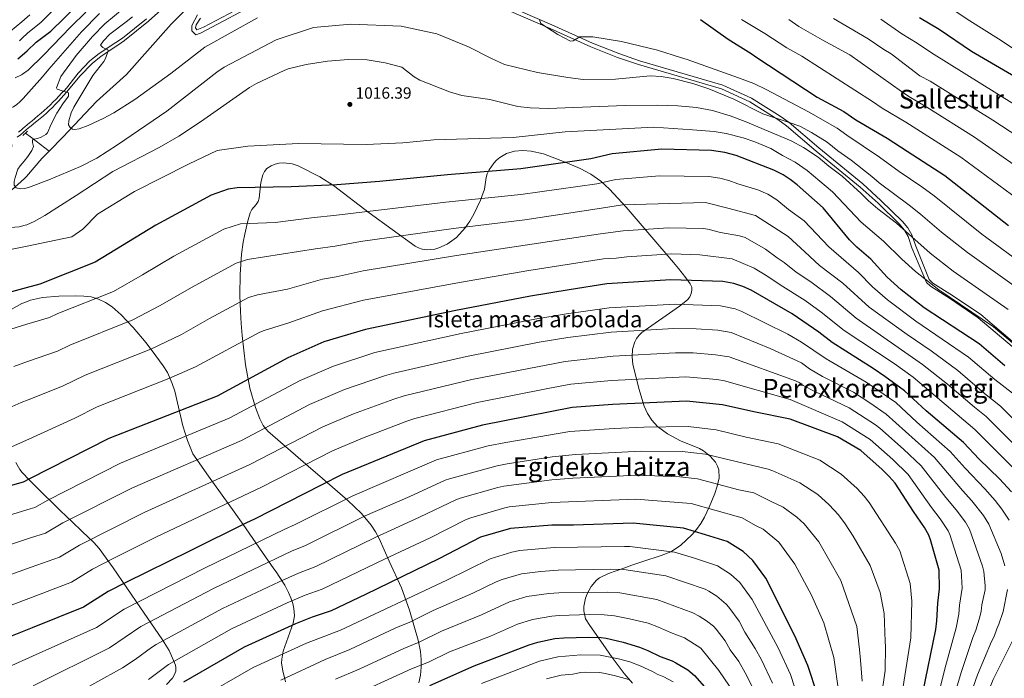
# Model space of a CAD drawing. Extents: x 613801 to 620671, y 761974 to 766717.
# Drawn here: x 617236 to 617842, y 763806 to 764211 of the extents above; entities that cross this region are included whole.
import ezdxf
from ezdxf.enums import TextEntityAlignment as Align

# ---------------------------------------------------------------- set-up
doc = ezdxf.new("R2010")
doc.units = 0
doc.header["$MEASUREMENT"] = 0
doc.linetypes.add('DGN Style 2', pattern=[84.85187, 50.911122, -33.940748])
doc.linetypes.add('DGN Style 3', pattern=[118.792618, 84.85187, -33.940748])
for name, color, linetype in [('Nivel 11', 7, 'Continuous'), ('Nivel 21', 7, 'Continuous'), ('Nivel 35', 7, 'Continuous'), ('Nivel 4', 7, 'Continuous'), ('Nivel 41', 7, 'Continuous'), ('Nivel 45', 7, 'Continuous'), ('Nivel 48', 7, 'Continuous'), ('Nivel 5', 7, 'Continuous'), ('Nivel 59', 7, 'Continuous'), ('Nivel 7', 7, 'Continuous')]:
    doc.layers.add(name, color=color, linetype=linetype)
doc.styles.add('Style-arial', font='arial.shx', dxfattribs={"bigfont": 'arialbig.shx'})
doc.styles.add('Style-arialn', font='arialn.shx', dxfattribs={"bigfont": 'arialnbig.shx'})
doc.styles.add('Style-times', font='times.shx', dxfattribs={"bigfont": 'timesbig.shx'})

# ---------------------------------------------------------------- blocks, each defined once
blk = doc.blocks.new('5PATER')
at = {"layer": 'Nivel 7', "linetype": 'Continuous', "lineweight": 0}
h = blk.add_hatch(color=53, dxfattribs=at)
edge = h.paths.add_edge_path()
edge.add_ellipse((0, 0), major_axis=(-1.1, -1.11), ratio=0.999422, start_angle=0, end_angle=360)

msp = doc.modelspace()

# ---------------------------------------------------------------- linework, layer by layer
at = {"layer": 'Nivel 11', "color": 142, "linetype": 'DGN Style 3', "lineweight": 13, "extrusion": (-0.472042, -0.746318, 0.469239), "elevation": -861181.495, "flags": 128}
msp.add_lwpolyline([(113184.429, 458751.894), (113189.35, 458751.311), (113202.735, 458748.606)], dxfattribs=at)
at = {"layer": 'Nivel 11', "color": 142, "linetype": 'DGN Style 3', "lineweight": 13}
for points in [[(617370.201, 764246.719, 996.863), (617363.844, 764241.587, 997.394), (617356.838, 764235.478, 998.011), (617347.646, 764227.073, 999.249), (617340.433, 764220.188, 999.961), (617328.989, 764208.683, 1000), (617301.476, 764177.604, 1000), (617282.991, 764160.979, 1002.775), (617262.608, 764139.399, 1006.859), (617253.875, 764130.452, 1008.204)], [(617253.875, 764130.452, 1008.204), (617249.471, 764125.939, 1008.883), (617239.949, 764114.895, 1010.412), (617238.638, 764113.695, 1010.496)], [(617238.638, 764113.695, 1010.496), (617230.716, 764106.446, 1011.005)]]:
    msp.add_polyline3d(points, dxfattribs=at)
at = {"layer": 'Nivel 21', "color": 1, "linetype": 'DGN Style 2', "lineweight": 0, "elevation": 1011.108, "flags": 128}
for points in [[(617239.228, 764141.542), (617240.502, 764142.769)], [(617237.77, 764140.136), (617238.178, 764140.529)], [(617238.178, 764140.529), (617239.228, 764141.542)]]:
    msp.add_lwpolyline(points, dxfattribs=at)
at = {"layer": 'Nivel 21', "color": 7, "linetype": 'DGN Style 3', "lineweight": 0}
for points in [[(617385.058, 764223.136, 1001.193), (617347.089, 764203.132, 1003.141), (617344.161, 764202.177, 1003.191), (617341.65, 764204.531, 1002.538), (617341.79, 764207.931, 1002.037), (617345.138, 764214.47, 1000.785)], [(617324.398, 764218.95, 1000.042), (617314.997, 764210.505, 1000.512), (617300.164, 764198.52, 1002.51), (617296.082, 764195.696, 1003.478), (617285.887, 764189.042, 1006.565), (617280.256, 764184.548, 1008.118), (617272.987, 764176.828, 1009.288), (617264.646, 764166.822, 1009.891), (617261.288, 764163.028, 1010.237), (617259.575, 764161.209, 1010.395), (617257.843, 764159.403, 1010.56), (617255.84, 764157.39, 1010.838), (617254.04, 764155.655, 1011.195), (617252.198, 764153.959, 1011.555), (617250.308, 764152.311, 1011.819), (617248.279, 764150.636, 1011.918), (617246.326, 764149.061, 1011.913), (617244.384, 764147.491, 1011.92), (617243.807, 764147.017, 1011.942), (617241.911, 764145.415, 1012.014), (617240.024, 764143.786, 1012.107), (617238.149, 764142.189, 1012.301)], [(617793.849, 764049.739, 1019.906), (617784.894, 764071.099, 1016.84), (617782.575, 764077.944, 1015.452), (617780.284, 764081.886, 1014.995), (617777.338, 764085.521, 1014.75), (617764.133, 764098.434, 1013.792), (617753.137, 764108.431, 1013.043), (617725.961, 764130.557, 1011.373), (617707.78, 764146.083, 1010.332), (617702.396, 764150.023, 1010.059), (617685.082, 764160.923, 1009.205), (617667.739, 764168.814, 1008.372), (617616.533, 764183.8, 1006.169), (617603.695, 764188.183, 1005.713), (617587.366, 764194.771, 1005.226), (617562.172, 764205.922, 1004.972), (617527.598, 764220.983, 1005.331)], [(617238.149, 764142.189, 1012.301), (617238.114, 764142.159, 1012.305), (617236.215, 764140.619, 1012.677), (617234.176, 764139.154, 1013.25)], [(617793.849, 764049.739, 1019.906), (617796.266, 764047.419, 1019.776), (617808.585, 764039.682, 1019.213), (617825.726, 764028.026, 1018.412), (617846.707, 764010.248, 1017.348)]]:
    msp.add_polyline3d(points, dxfattribs=at)
at = {"layer": 'Nivel 21', "color": 7, "linetype": 'Continuous', "lineweight": 0}
for points in [[(617346.951, 764212.378, 1001.35), (617344.44, 764208.323, 1001.98), (617344.022, 764206.362, 1002.414), (617344.859, 764205.185, 1002.661), (617348.86, 764206.891, 1001.113), (617384.038, 764225.424, 1001.154)], [(617528.562, 764223.29, 1005.339), (617563.177, 764208.211, 1005.373), (617588.34, 764197.074, 1007.457), (617604.567, 764190.527, 1007.427), (617617.235, 764186.199, 1007.549), (617668.613, 764171.163, 1007.662), (617686.271, 764163.128, 1007.209), (617703.791, 764152.098, 1007.209), (617709.319, 764148.054, 1010), (617727.559, 764132.478, 1012.155), (617754.767, 764110.326, 1012.224), (617765.847, 764100.254, 1012.508), (617779.187, 764087.208, 1012.974), (617782.345, 764083.311, 1013.196), (617784.863, 764078.98, 1013.321), (617787.237, 764071.968, 1012.698), (617795.614, 764051.501, 1011.963), (617797.835, 764049.376, 1012.982), (617809.959, 764041.763, 1013.887), (617827.247, 764030.007, 1015.133), (617848.292, 764012.174, 1017.17)], [(617313.7, 764212.028, 1000.512), (617298.965, 764200.123, 1002.51), (617294.967, 764197.357, 1003.478), (617284.714, 764190.665, 1006.565), (617278.899, 764186.023, 1008.118), (617271.749, 764178.446, 1009.264), (617270.245, 764176.753, 1009.42), (617265.286, 764170.324, 1009.71), (617263.439, 764168.144, 1009.891), (617261.557, 764166.22, 1010.076), (617259.833, 764164.401, 1010.237), (617258.126, 764162.586, 1010.395), (617256.406, 764160.794, 1010.56), (617254.437, 764158.817, 1010.838), (617252.669, 764157.11, 1011.195), (617250.863, 764155.448, 1011.555), (617249.009, 764153.832, 1011.819), (617247.015, 764152.185, 1011.918), (617245.069, 764150.618, 1011.913), (617243.121, 764149.042, 1011.92), (617242.526, 764148.554, 1011.942), (617240.612, 764146.936, 1012.014), (617238.723, 764145.305, 1012.107), (617238.105, 764144.779, 1012.172)], [(617238.105, 764144.779, 1012.172), (617236.835, 764143.698, 1012.305), (617235, 764142.21, 1012.677)]]:
    msp.add_polyline3d(points, dxfattribs=at)
at = {"layer": 'Nivel 35', "color": 92, "linetype": 'DGN Style 3', "lineweight": 0}
for points in [[(617654.963, 763901.407, 1108.409), (617657.249, 763905.303, 1106.129), (617660.152, 763911.384, 1102.667), (617663.58, 763919.904, 1098.872), (617665.138, 763924.427, 1097.564), (617666.178, 763929.479, 1096.409), (617666.017, 763934.42, 1095.441), (617665.293, 763936.699, 1095.023), (617663.938, 763939.135, 1094.564), (617660.701, 763942.898, 1093.809), (617656.661, 763946.068, 1093.149), (617654.119, 763947.609, 1092.834), (617642.524, 763952.184, 1091.863), (617634.395, 763956.6, 1090.833), (617628.413, 763961.008, 1089.829), (617624.772, 763964.995, 1089.063), (617622.077, 763969.178, 1088.163), (617620.187, 763973.566, 1087.1), (617616.87, 763984.363, 1083.138), (617614.28, 763994.422, 1081.448), (617613.169, 763999.321, 1079.766), (617612.725, 764003.918, 1077.747), (617613.005, 764008.593, 1075.726), (617614.31, 764013.126, 1073.837), (617615.453, 764015.258, 1072.919), (617616.928, 764017.185, 1072.081), (617618.737, 764018.823, 1071.366), (617641.845, 764035.169, 1065.333), (617646.745, 764038.957, 1063.188), (617648.124, 764040.805, 1062.021), (617649.022, 764042.854, 1060.798), (617649.501, 764044.954, 1059.593), (617649.443, 764046.802, 1058.6), (617648.508, 764048.918, 1057.443), (617645.734, 764052.544, 1055.483), (617641.263, 764058.228, 1053.154), (617638.217, 764061.995, 1052.04), (617633.542, 764067.63, 1050.883), (617609.076, 764095.976, 1047.833), (617598.72, 764107.076, 1046.628), (617593.532, 764112.004, 1046.003), (617587.367, 764116.342, 1045.32), (617580.749, 764119.873, 1044.632), (617571.543, 764123.81, 1043.708), (617558.127, 764128.822, 1042.288), (617550.524, 764130.513, 1041.345), (617545.387, 764130.88, 1040.701), (617540.321, 764130.44, 1040.092), (617535.434, 764129.022, 1039.558), (617531.177, 764126.675, 1039.242), (617529.225, 764125.057, 1039.343), (617527.509, 764123.231, 1039.617), (617524.713, 764119.078, 1040.506), (617523.494, 764116.571, 1041.086), (617522.771, 764114.229, 1041.696), (617521.8, 764107.092, 1043.825), (617519.443, 764100.436, 1045.451), (617515.364, 764091.681, 1047.46), (617512.876, 764087.477, 1048.215), (617509.955, 764083.384, 1048.686), (617504.539, 764077.446, 1048.671), (617498.937, 764073.282, 1048.152), (617493.815, 764070.971, 1047.643), (617491.184, 764070.252, 1047.375), (617485.998, 764069.826, 1046.84), (617483.531, 764070.174, 1046.584), (617481.207, 764070.932, 1046.343), (617479.068, 764072.129, 1046.124), (617450.864, 764092.634, 1043.263), (617428.813, 764109.294, 1039.569), (617420.39, 764114.697, 1038.528), (617407.103, 764121.493, 1037.351), (617403.417, 764122.79, 1037.149), (617398.143, 764123.368, 1037.173), (617395.477, 764123.145, 1037.349), (617392.9, 764122.552, 1037.66), (617390.492, 764121.568, 1038.126), (617387.942, 764119.839, 1038.916), (617386.366, 764118.013, 1039.684), (617385.306, 764115.927, 1040.5), (617384.263, 764111.232, 1042.263), (617383.224, 764101.555, 1046.231), (617382.502, 764099.451, 1047.297), (617381.362, 764097.602, 1048.388), (617378.662, 764094.561, 1050.397), (617377.624, 764092.538, 1051.5), (617375.928, 764086.787, 1053.805), (617374.238, 764079.505, 1055.807), (617373.35, 764074.583, 1056.692), (617372.345, 764067.12, 1057.478), (617371.439, 764054.543, 1057.787), (617371.328, 764041.911, 1057.565), (617371.682, 764031.856, 1057.565), (617372.142, 764024.39, 1057.947), (617372.722, 764017.023, 1058.858), (617374.69, 763999.068, 1061.655), (617377.397, 763984.592, 1064.139), (617380.851, 763972.747, 1066.876), (617383.593, 763965.778, 1068.982), (617385.594, 763961.691, 1070.496), (617388.557, 763958.134, 1072.271)], [(617399.428, 763803.89, 1129.222), (617397.65, 763810.725, 1127.951), (617396.937, 763815.495, 1127.037), (617397.028, 763817.889, 1126.579), (617397.978, 763822.776, 1125.637), (617404.03, 763839.994, 1121.991), (617404.861, 763844.654, 1120.823), (617404.548, 763849.068, 1119.587), (617403.766, 763852.059, 1118.244), (617402.604, 763855.658, 1115.366), (617401.284, 763858.897, 1111.648), (617398.912, 763863.44, 1105.42), (617395.944, 763868.1, 1099.669), (617393.563, 763871.547, 1096.802), (617392.236, 763873.434, 1095.816), (617387.095, 763880.79, 1093.1), (617373.301, 763900.755, 1087.146), (617367.793, 763908.61, 1084.384), (617351.997, 763930.474, 1074.785), (617342.39, 763944.204, 1068.115), (617339.04, 763952.364, 1063.351), (617336.131, 763961.445, 1059.477), (617332.945, 763975.7, 1055.049), (617331.159, 763982.848, 1053.358), (617329.676, 763987.482, 1052.431), (617326.668, 763994.239, 1051.346), (617324.045, 763998.446, 1050.916), (617319.599, 764004.62, 1050.538), (617313.531, 764012.571, 1050.698), (617305.514, 764022.079, 1051.191), (617301.76, 764026.155, 1050.945), (617298.212, 764029.763, 1050.049), (617292.602, 764034.661, 1047.646), (617288.598, 764037.374, 1045.761), (617284.326, 764039.48, 1043.985), (617279.737, 764040.835, 1042.609), (617275.306, 764041.342, 1041.886), (617270.335, 764041.497, 1041.32), (617259.772, 764041.281, 1040.865), (617249.844, 764040.361, 1040.252), (617242.488, 764038.78, 1039.802), (617239.938, 764037.852, 1039.658)], [(617239.938, 764037.852, 1039.658), (617237.093, 764036.817, 1039.498), (617230.582, 764033.134, 1039.101)], [(617388.557, 763958.134, 1072.271), (617413.292, 763936.752, 1084.25), (617422.17, 763928.984, 1088.118), (617437.536, 763915.802, 1094.201), (617446.217, 763907.478, 1097.752), (617452.143, 763900.415, 1100.43), (617454.738, 763896.328, 1101.864), (617456.933, 763892.085, 1103.301), (617463.089, 763878.295, 1107.806), (617470.7, 763861.796, 1112.604), (617475.741, 763848.084, 1116.346), (617481.063, 763829.588, 1121.347), (617482.423, 763822.544, 1123.234), (617482.896, 763817.777, 1124.496), (617482.944, 763812.973, 1125.76), (617482.498, 763808.148, 1127.024), (617481.493, 763803.319, 1128.29)], [(617233.421, 763938.998, 1063.781), (617235.839, 763934.621, 1064.544), (617237.309, 763932.699, 1065.027), (617241.819, 763928.115, 1066.77)], [(617241.819, 763928.115, 1066.77), (617245.539, 763924.334, 1068.208), (617260.928, 763909.277, 1075.057), (617267.845, 763902.551, 1077.816), (617274.144, 763896.38, 1079.798), (617281.452, 763889.611, 1080.995), (617284.717, 763885.919, 1081.78), (617293.346, 763874.019, 1084.951), (617310.015, 763849.546, 1091.839), (617321.013, 763833.64, 1096.948), (617323.72, 763829.742, 1097.466), (617327.676, 763823.152, 1097.713), (617329.883, 763818.614, 1097.789), (617331.588, 763814.127, 1098.08), (617331.876, 763812.789, 1098.307), (617331.788, 763810.593, 1098.982), (617331.08, 763808.426, 1099.9), (617329.846, 763806.303, 1100.914), (617326.172, 763802.259, 1102.642)], [(617612.946, 763803.197, 1143.562), (617607.719, 763809.147, 1142.571), (617600.51, 763819.021, 1140.059), (617594.831, 763826.95, 1137.42), (617586.586, 763838.592, 1132.709), (617584.072, 763842.822, 1131.376), (617583.013, 763847.732, 1130.231), (617583.011, 763850.344, 1129.712), (617583.962, 763855.481, 1128.8), (617584.976, 763858.055, 1128.382), (617587.464, 763862.517, 1127.725), (617590.727, 763866.45, 1127.148), (617592.679, 763868.015, 1126.875), (617598.225, 763870.566, 1126.312), (617607.67, 763873.957, 1125.793), (617612.548, 763875.658, 1125.079), (617619.337, 763877.969, 1123.091), (617630.522, 763881.751, 1118.693), (617636.42, 763884.039, 1116.615), (617642.483, 763887.868, 1114.622), (617649.645, 763894.598, 1111.889), (617652.276, 763897.643, 1110.465), (617654.963, 763901.407, 1108.409)]]:
    msp.add_polyline3d(points, dxfattribs=at)
at = {"layer": 'Nivel 4', "color": 30, "linetype": 'Continuous', "lineweight": 30, "flags": 128}
for points, elevation in [([(617237.337, 764189.594), (617240.407, 764192.158), (617245.89, 764197.538), (617254.868, 764204.336), (617271.53, 764220.578), (617288.589, 764239.782), (617292.245, 764244.627), (617293.722, 764247.789), (617294.32, 764250.213), (617294.494, 764256.685), (617293.459, 764262.6), (617292.495, 764265.895), (617283.519, 764282.359), (617277.55, 764291.96), (617274.198, 764299.229), (617274.275, 764301.935), (617275.685, 764302.575), (617282.581, 764303.063), (617297.931, 764301.978), (617298.119, 764301.961)], 1025), ([(617654.811, 764211.438), (617671.875, 764199.489), (617685.968, 764190.563), (617689.523, 764188.167), (617726.585, 764163.766), (617743.042, 764154.884), (617750.37, 764149.834), (617769.576, 764138.476), (617782.022, 764130.471), (617805.146, 764115.607), (617844.43, 764084.81)], 1000), ([(617908.795, 764141.001), (617821.508, 764191.76), (617801.581, 764205.434), (617789.661, 764212.613)], 975), ([(617234.508, 764187.233), (617237.337, 764189.594)], 1025), ([(617842.09, 763998.35), (617826.284, 764011.915), (617792.466, 764034.01), (617778.232, 764045.203), (617769.746, 764052.99), (617759.678, 764063.954), (617751.039, 764071.524), (617746.475, 764075.943), (617730.21, 764095.62), (617714.2, 764109.804), (617710.07, 764113.119), (617705.76, 764116.017), (617700.014, 764118.912), (617676.754, 764127.919), (617669.851, 764129.623), (617661.489, 764130.961), (617630.966, 764131.665), (617600.375, 764128.961), (617587.184, 764125.772), (617544.131, 764119.678), (617499.109, 764116.034), (617457.203, 764111.892), (617431.019, 764109.721), (617402.819, 764108.591), (617369.576, 764107.948), (617364.122, 764107.087), (617353.656, 764103.515), (617319.609, 764085.019), (617282.19, 764062.187), (617248.168, 764048.589), (617239.792, 764046.375)], 1025), ([(617239.792, 764046.375), (617220.647, 764041.316), (617206.484, 764036.565)], 1025), ([(617846.247, 763920.816), (617838.869, 763928.85), (617826.232, 763941.024), (617816.558, 763951.292), (617793.698, 763970.744), (617780.291, 763983.129), (617768.322, 763991.923), (617761.151, 763996.747), (617735.758, 764012.677), (617727.597, 764019.105), (617711.226, 764030.338), (617685.996, 764044.908), (617680.925, 764047.221), (617675.272, 764049.029), (617668.576, 764050.321), (617636.582, 764051.246), (617597.143, 764048.837), (617573.926, 764045.095), (617550.094, 764041.328), (617504.12, 764032.384), (617448.578, 764020.834), (617422.982, 764013.124), (617400.822, 764003.321), (617357.259, 763979.837), (617290.673, 763953.654), (617241.806, 763928.843)], 1050), ([(617791.674, 763797.114), (617799.708, 763836.1), (617800.315, 763841.458), (617800.87, 763852.291), (617801.936, 763861.101), (617801.627, 763872.603), (617796.328, 763891.436), (617795.256, 763894.244), (617792.599, 763898.866), (617785.787, 763908.799), (617774.626, 763926.125), (617770.899, 763930.376), (617766.609, 763934.607), (617753.441, 763946.219), (617739.031, 763954.778), (617710.064, 763965.532), (617687.523, 763970.035), (617668.397, 763974.479), (617646.219, 763976.734), (617600.554, 763974.551), (617575.721, 763972.749), (617520.673, 763961.83), (617484.734, 763952.167), (617434.231, 763931.479), (617421.405, 763925.045), (617380.282, 763904.117), (617375.443, 763901.746), (617340.23, 763884.303), (617301.046, 763865.04), (617290.126, 763859.441), (617275.05, 763849.805), (617243.379, 763837.117)], 1075), ([(617241.806, 763928.843), (617237.959, 763926.89), (617174.932, 763909.1), (617137.761, 763905.989), (617100.27, 763901.355), (617077.068, 763895.372), (617058.847, 763889.426), (617050.264, 763887.601), (617043.932, 763885.442), (617010.516, 763876.063), (617006.746, 763874.726), (616976.229, 763862.212), (616962.512, 763855.783), (616955.529, 763851.874), (616945.49, 763845.043), (616941.823, 763842.004), (616934.716, 763834.823), (616932.121, 763831.778), (616924.307, 763820.355), (616921.47, 763817.53)], 1050), ([(617726.764, 763796.008), (617720.931, 763814.086), (617712.831, 763832.295), (617695.022, 763867.68), (617687.081, 763878.646), (617681.072, 763884.13), (617671.153, 763890.342), (617657.819, 763894.458), (617644.254, 763898.445), (617613.335, 763901.565), (617576.549, 763900.394), (617563.325, 763900.374), (617537.736, 763898.361), (617519.341, 763892.965), (617493.729, 763879.565), (617448.597, 763857.719), (617427.441, 763847.742), (617415.665, 763843.678), (617405.441, 763839.675), (617373.923, 763825.272), (617336.566, 763803.71)], 1100), ([(617243.379, 763837.117), (617230.068, 763831.785), (617201.782, 763820.539), (617187.655, 763816.357), (617180.001, 763813.341), (617144.87, 763800.55)], 1075), ([(617488.146, 763801.685), (617515.507, 763813.723), (617549.259, 763826.682), (617554.698, 763828.4), (617565.158, 763830.605), (617570.723, 763831.126), (617585.879, 763831.466), (617593.585, 763831.207), (617596.65, 763830.797), (617607.119, 763828.424), (617617.15, 763825.362), (617622.403, 763823.326), (617629.957, 763819.643), (617637.378, 763816.863), (617639.608, 763815.733), (617646.898, 763811.298), (617651.009, 763807.812), (617658.597, 763799.328)], 1125)]:
    msp.add_lwpolyline(points, dxfattribs=dict(at, elevation=elevation))
at = {"layer": 'Nivel 5', "color": 30, "linetype": 'Continuous', "lineweight": 0, "flags": 128}
for points, elevation in [([(617735.235, 764276.484), (617731.499, 764277.288), (617729.098, 764277.183), (617725.844, 764275.27), (617724.699, 764272.749), (617725.134, 764271.405), (617728.335, 764267.601), (617731.379, 764264.583), (617754.45, 764252.736), (617775.513, 764240.61), (617789.448, 764231.586), (617796.933, 764226.426), (617820.638, 764210.746), (617838.277, 764199.634), (617849.102, 764192.511)], 970), ([(617237.16, 764199.899), (617240.77, 764203.379), (617248.721, 764209.591), (617263.468, 764224.853)], 1030), ([(617276.462, 764216.078), (617267.198, 764206.947), (617250.409, 764189.494), (617241.045, 764180.431), (617237.536, 764177.98)], 1020), ([(617237.793, 764162.94), (617249.709, 764176.194), (617253.6, 764180.963), (617273.832, 764204.004), (617284.902, 764215.135)], 1015), ([(617238.453, 764124.45), (617240.788, 764127.211), (617243.309, 764130.959), (617244.259, 764133.333), (617243.55, 764135.926), (617243.557, 764137.231), (617244.374, 764137.973), (617246.615, 764138.24), (617248.929, 764139.157), (617251.888, 764140.813), (617252.769, 764141.745), (617255.076, 764147.231), (617258.666, 764153.815), (617262.264, 764159.708), (617265.875, 764164.364), (617265.777, 764166.379), (617258.916, 764168.619), (617258.387, 764169.586), (617261.145, 764176.506), (617270.408, 764189.457), (617280.466, 764201.061), (617288.142, 764208.797), (617300.046, 764218.809)], 1010), ([(617236.985, 764210.092), (617226.621, 764201.395)], 1035), ([(617242.041, 764214.334), (617236.985, 764210.092)], 1035), ([(617305.124, 764213.236), (617301.334, 764210.033), (617291.258, 764202.58), (617287.327, 764198.435), (617285.439, 764195.803), (617286.967, 764194.31), (617289.944, 764192.893), (617290.198, 764192.204), (617288.605, 764187.518), (617287.578, 764185.724), (617280.834, 764177.039), (617269.068, 764157.682), (617267.462, 764154.049), (617266.066, 764149.21), (617265.758, 764146.739), (617266.883, 764145.025), (617268.283, 764143.969), (617269.766, 764143.825), (617272.26, 764144.347), (617277.796, 764146.353), (617287.101, 764150.63), (617293.71, 764154.167), (617306.632, 764162.311), (617328.684, 764178.344), (617349.666, 764194.549), (617382.09, 764212.536)], 1005), ([(617555.713, 764211.42), (617556.478, 764208.993), (617567.036, 764202.212), (617574.714, 764198.303), (617576.457, 764198.467), (617580.563, 764200.877), (617588.435, 764200.874), (617606.192, 764197.973), (617628.354, 764192.655), (617642.391, 764188.063), (617646.638, 764187), (617678.256, 764175.729), (617687.574, 764172.095), (617695.231, 764168.466), (617721.27, 764154.795), (617738.92, 764144.732), (617744.84, 764140.317), (617765.044, 764126.813), (617777.148, 764117.947), (617791.012, 764108.515), (617798.625, 764102.954), (617827.852, 764079.497), (617856.534, 764058.525)], 1005), ([(617680.041, 764211.638), (617694.433, 764202.906), (617707.838, 764194.139), (617717.142, 764188.919), (617760.728, 764161.1), (617766.591, 764157.06), (617781.236, 764148.425), (617815.092, 764126.793), (617853.941, 764098.002)], 995), ([(617709.1, 764211.511), (617715.39, 764207.269), (617729.616, 764198.946), (617746.675, 764189.723), (617778.415, 764167.316), (617782.967, 764164.228), (617794.007, 764157.677), (617823.458, 764139.225), (617863.453, 764111.195)], 990), ([(617736.576, 764212.062), (617758.07, 764199.742), (617767.627, 764193.109), (617772.062, 764190.413), (617789.87, 764176.905), (617796.102, 764173.532), (617834.697, 764149.663), (617888.68, 764114.366)], 985), ([(617765.806, 764211.793), (617778.701, 764202.808), (617788.237, 764197.065), (617796.942, 764191.09), (617897.438, 764128.527)], 980), ([(617238.743, 764107.528), (617238.774, 764107.531), (617241.226, 764108.23), (617253.783, 764112.814), (617273.113, 764120.999), (617283.237, 764126.305), (617295.902, 764134.352), (617326.253, 764155.166), (617357.127, 764179.118), (617361.665, 764182.176), (617393.69, 764198.953), (617416.509, 764206.66), (617439.483, 764208.663), (617470.618, 764207.345), (617492.397, 764202.623), (617511.902, 764194.69), (617526.045, 764187.501), (617534.086, 764183.935), (617554.544, 764178.964), (617573.145, 764175.876), (617582.615, 764174.663), (617602.529, 764174.779), (617623.872, 764176.939), (617630.535, 764176.459), (617637.921, 764175.157), (617650.074, 764172.094), (617659.937, 764168.854), (617675.226, 764162.499), (617693.114, 764153.5), (617709.319, 764148.054), (617715.956, 764145.824), (617723.131, 764141.971), (617732.74, 764136), (617739.311, 764130.8), (617747.609, 764124.993), (617760.306, 764114.963), (617764.744, 764110.987), (617783.178, 764097.375), (617790.137, 764091.844), (617803.072, 764080.702), (617819.082, 764068.065), (617847.936, 764047.574)], 1010), ([(617237.16, 764199.899), (617235.612, 764198.407)], 1030), ([(617239.131, 764084.892), (617240.24, 764085.2), (617244.693, 764087.237), (617251.164, 764090.948), (617270.571, 764103.214), (617293.101, 764118.068), (617321.527, 764132.737), (617333.748, 764139.752), (617347.008, 764148.537), (617377.143, 764169.776), (617381.508, 764172.189), (617398.613, 764180.248), (617401.091, 764181.11), (617411.987, 764183.817), (617425.124, 764185.853), (617438.043, 764186.898), (617449.649, 764186.626), (617460.662, 764184.837), (617471.005, 764182.219), (617478.526, 764176.3), (617481.974, 764174.143), (617500.256, 764166.946), (617507.803, 764164.839), (617525.12, 764162.291), (617542.432, 764158.075), (617549.871, 764157.13), (617560.964, 764156.819), (617608.42, 764158.616), (617628.428, 764158.891), (617640.917, 764158.351), (617652.273, 764157.431), (617662.131, 764155.62), (617673.038, 764152.285), (617682.368, 764148.74), (617710.642, 764136.853), (617718.106, 764132.855), (617727.212, 764126.756), (617733.782, 764121.284), (617741.934, 764115.095), (617753.569, 764104.535), (617758.123, 764099.947), (617763.961, 764094.989), (617775.345, 764086.234), (617796.08, 764067.811), (617810.312, 764056.634), (617844.146, 764033.041)], 1015), ([(617237.536, 764177.98), (617236.935, 764177.561), (617233.013, 764175.739)], 1020), ([(617239.131, 764084.892), (617235.378, 764083.851), (617210.344, 764082.15), (617209.137, 764082.666), (617208.959, 764084.148), (617210.729, 764088.817), (617217.925, 764105.721), (617230.691, 764132.126), (617230.903, 764134.015), (617230.65, 764135.64), (617229.519, 764137.644), (617227.348, 764139.154), (617224.261, 764144.412), (617218.118, 764151.885), (617218.076, 764153.768), (617219.434, 764154.631), (617222.87, 764154.924), (617227.723, 764156.061), (617231.913, 764157.826), (617234.043, 764159.164), (617235.894, 764160.827), (617237.793, 764162.94)], 1015), ([(617239.354, 764071.933), (617267.923, 764077.85), (617274.634, 764082.418), (617283.711, 764091.816), (617306.341, 764105.68), (617339.636, 764122.477), (617357.288, 764130.829), (617376.24, 764133.603), (617407.269, 764135.305), (617449.097, 764134.561), (617471.499, 764135.544), (617490.585, 764137.496), (617539.433, 764138.943), (617571.385, 764142.401), (617625.995, 764145.215), (617649.906, 764143.698), (617663.12, 764142.54), (617670.515, 764141.379), (617681.11, 764138.644), (617688.205, 764136.248), (617698.075, 764132.062), (617705.328, 764127.882), (617713.082, 764123.735), (617720.38, 764118.536), (617735.963, 764105.444), (617753.584, 764086.848), (617767.511, 764075.094), (617778.793, 764063.97), (617787.156, 764056.507), (617801.545, 764045.201), (617835.215, 764022.478), (617851.927, 764008.275)], 1020), ([(617238.743, 764107.528), (617236.224, 764107.298), (617233.624, 764107.918), (617232.356, 764109.557), (617232.376, 764111.948), (617232.868, 764114.391), (617234.603, 764119.389), (617235.974, 764121.518), (617238.453, 764124.45)], 1010), ([(617846.732, 763981.52), (617835.841, 763989.91), (617819.766, 764003.68), (617787.222, 764025.871), (617769.907, 764038.944), (617760.732, 764046.946), (617752.024, 764055.832), (617733.731, 764071.577), (617718.527, 764087.65), (617708.9, 764094.517), (617701.771, 764100.559), (617696.127, 764104.077), (617689.996, 764106.637), (617677.671, 764110.335), (617672.119, 764112.486), (617666.597, 764113.849), (617659.907, 764114.919), (617629.597, 764115.373), (617602.625, 764113.113), (617591.074, 764110.5), (617544.152, 764103.893), (617498.12, 764099.107), (617429.181, 764090.853), (617416.932, 764089.742), (617393.061, 764086.583), (617371.563, 764085.849), (617361.328, 764082.527), (617330.57, 764065.832), (617311.326, 764054.377), (617293.481, 764044.253), (617259.281, 764030.635), (617254.013, 764028.193), (617240.176, 764023.952)], 1030), ([(617864.111, 763948.807), (617839.459, 763973.668), (617829.592, 763981.47), (617813.249, 763995.446), (617796.821, 764007.616), (617781.978, 764017.733), (617758.666, 764034.615), (617742.464, 764049.328), (617728.045, 764060.201), (617718.937, 764068.482), (617708.656, 764077.953), (617688.675, 764090.904), (617671.649, 764095.44), (617657.895, 764098.848), (617606.794, 764097.434), (617591.167, 764094.998), (617546.665, 764088.357), (617502.815, 764082.905), (617445.46, 764074.831), (617429.841, 764072.086), (617417.846, 764070.358), (617376.062, 764063.906), (617369.001, 764061.539), (617341.531, 764046.645), (617322.246, 764035.468), (617305.488, 764026.646), (617266.54, 764011.174), (617258.928, 764007.445), (617240.569, 764001.04)], 1035), ([(617855.043, 763942.912), (617830.513, 763967.328), (617823.343, 763973.031), (617806.732, 763987.212), (617791.504, 763999.312), (617750.536, 764027.715), (617734.77, 764041.158), (617722.727, 764050.08), (617713.659, 764056.121), (617706.364, 764061.946), (617702.047, 764064.875), (617694.709, 764070.107), (617682.206, 764077.299), (617678.752, 764078.492), (617667.126, 764080.501), (617660.089, 764082.301), (617656.744, 764082.836), (617635.046, 764083.325), (617607.126, 764081.417), (617593.159, 764079.611), (617504.669, 764066.34), (617447.062, 764056.949), (617430.488, 764053.281), (617422.187, 764051.805), (617400.509, 764045.679), (617382.053, 764042.168), (617376.615, 764040.469), (617352.492, 764027.458), (617335.369, 764017.742), (617316.542, 764008.59), (617276.136, 763992.613), (617262.013, 763985.886), (617240.971, 763977.553)], 1040), ([(617229.119, 764069.813), (617239.354, 764071.933)], 1020), ([(617846.956, 763935.881), (617823.535, 763959.31), (617785.722, 763991.347), (617774.054, 763999.75), (617743.147, 764020.196), (617729.065, 764031.469), (617719.188, 764038.575), (617703.782, 764048.23), (617696.18, 764053.427), (617687.753, 764058.504), (617674.24, 764064.349), (617654.35, 764066.811), (617637.064, 764067.292), (617609.377, 764065.569), (617602.952, 764064.7), (617595.151, 764064.224), (617549.198, 764057.048), (617506.522, 764049.776), (617447.313, 764038.797), (617422.091, 764032.343), (617401.446, 764024.847), (617386.199, 764020.173), (617383.646, 764019.18), (617344.048, 763997.731), (617327.593, 763990.547), (617283.404, 763973.133), (617269.688, 763966.302), (617241.386, 763953.38)], 1045), ([(617844.743, 763903.463), (617840.344, 763910.228), (617836.048, 763915.501), (617829.772, 763922.69), (617817.611, 763935.407), (617808.508, 763945.735), (617787.914, 763963.838), (617774.921, 763975.747), (617756.727, 763988.353), (617732.193, 764002.663), (617716.996, 764013.069), (617708.542, 764017.866), (617680.215, 764031.885), (617676.074, 764033.562), (617667.047, 764035.304), (617639.112, 764036.31), (617598.467, 764034.01), (617572.309, 764030.313), (617552.767, 764027.125), (617507.43, 764018.273), (617454.421, 764006.531), (617428.854, 763998.279), (617408.302, 763989.332), (617364.74, 763966.157), (617297.892, 763938.46), (617253.114, 763915.797)], 1055), ([(617227.073, 764019.935), (617240.176, 764023.952)], 1030), ([(617839.744, 763883.022), (617832.325, 763901.045), (617829.036, 763906.277), (617821.811, 763915.272), (617815.988, 763921.627), (617798.794, 763942.044), (617769.087, 763968.669), (617758.93, 763975.683), (617748.928, 763982.109), (617729.9, 763991.91), (617721.945, 763996.603), (617716.872, 764000.221), (617697.72, 764008.982), (617673.557, 764018.977), (617665.519, 764020.287), (617652.136, 764021.102), (617638.438, 764021.345), (617599.792, 764019.183), (617573.162, 764015.922), (617555.44, 764012.923), (617510.741, 764004.162), (617466.034, 763993.898), (617460.264, 763992.229), (617435.696, 763983.796), (617414.219, 763974.601), (617372.222, 763952.477), (617305.111, 763923.266), (617262.367, 763901.708), (617251.541, 763895.534), (617242.429, 763892.522)], 1060), ([(617810.606, 763794.58), (617815.132, 763809.78), (617822.454, 763831.248), (617824.228, 763835.676), (617826.283, 763842.478), (617827.499, 763847.328), (617827.867, 763851.272), (617829.909, 763860.539), (617829.935, 763863.037), (617829.095, 763871.915), (617828.434, 763875.22), (617820.326, 763897.842), (617817.84, 763902.181), (617812.141, 763909.709), (617805.681, 763917.345), (617790.637, 763936.839), (617779.734, 763947.113), (617765.136, 763960.1), (617762.569, 763962.167), (617746.184, 763972.628), (617725.065, 763982.635), (617717.984, 763986.246), (617715.428, 763988.092), (617713.171, 763989.171), (617672.455, 764003.88), (617663.991, 764005.27), (617650.163, 764006.313), (617639.367, 764006.395), (617601.117, 764004.357), (617571.544, 764001.147), (617514.051, 763990.051), (617472.442, 763979.97), (617466.107, 763977.927), (617441.241, 763968.839), (617422.415, 763960.9), (617377.457, 763937.7), (617312.33, 763908.072), (617272.511, 763888.071), (617260.213, 763880.639), (617242.739, 763874.42)], 1065), ([(617232.076, 763998.077), (617240.569, 764001.04)], 1035), ([(617801.04, 763795.31), (617805.185, 763812.016), (617812.108, 763837.13), (617813.796, 763845.679), (617814.278, 763851.037), (617815.849, 763861.677), (617815.317, 763872.695), (617808.327, 763894.639), (617807.316, 763896.925), (617802.314, 763904.36), (617797.019, 763911.198), (617782.631, 763931.482), (617773.171, 763940.86), (617759.288, 763953.159), (617741.874, 763963.987), (617709.959, 763977.769), (617669.503, 763989.221), (617664.811, 763990.024), (617645.691, 763991.575), (617599.944, 763989.412), (617574.868, 763987.14), (617560.786, 763984.518), (617517.362, 763975.94), (617478.852, 763966.038), (617474.127, 763964.463), (617446.791, 763953.872), (617428.323, 763946.189), (617384.95, 763923.996), (617319.549, 763892.878), (617293.621, 763880.046), (617280.461, 763873.238), (617267.631, 763865.222), (617243.056, 763855.928)], 1070), ([(617223.449, 763970.116), (617236.691, 763975.858), (617240.971, 763977.553)], 1040), ([(617243.675, 763819.818), (617283.035, 763837.371), (617300.133, 763848.67), (617349.594, 763873.808), (617398.867, 763897.886), (617405.4, 763900.802), (617440.73, 763918.482), (617492.388, 763940.541), (617524.085, 763949.136), (617534.897, 763951.28), (617574.263, 763958.015), (617601.682, 763959.917), (617619.868, 763960.753), (617647.154, 763961.015), (617664.362, 763959.038), (617682.815, 763954.538), (617702.491, 763950.43), (617728.26, 763940.27), (617741.357, 763931.715), (617751.118, 763922.841), (617755.487, 763918.261), (617758.615, 763914.388), (617774.764, 763889.348), (617777.368, 763884.614), (617783.867, 763864.541), (617784.922, 763853.525), (617784.197, 763830.936), (617778.775, 763796.045)], 1080), ([(617183.511, 763934.702), (617230.704, 763948.503), (617241.386, 763953.38)], 1045), ([(617243.99, 763801.443), (617291.021, 763824.938), (617310.358, 763837.99), (617355.112, 763861.406), (617403.066, 763884.334), (617411.677, 763887.898), (617448.352, 763906.013), (617475.839, 763918.008), (617497.69, 763928.022), (617500.336, 763928.961), (617529.628, 763936.864), (617535.766, 763938.08), (617563.405, 763942.339), (617577.773, 763943.861), (617618.496, 763945.964), (617643.443, 763945.618), (617657.882, 763944.132), (617696.411, 763934.746), (617699.223, 763933.701), (617715.898, 763926.498), (617726.897, 763919.189), (617733.962, 763912.943), (617739.631, 763906.624), (617743.794, 763901.178), (617748.668, 763893.612), (617759.267, 763875.444), (617765.461, 763858.895), (617767.908, 763845.949), (617768.365, 763828.784), (617768.687, 763825.773), (617768.407, 763810.909), (617765.889, 763793.817)], 1085), ([(617754.342, 763804.285), (617753.25, 763817.299), (617752.554, 763823.885), (617750.98, 763837.942), (617741.168, 763866.274), (617727.537, 763890.012), (617718.572, 763901.266), (617714.038, 763905.357), (617705.72, 763911.518), (617698.238, 763914.835), (617687.55, 763920.21), (617678.408, 763922.199), (617652.916, 763928.959), (617642.055, 763930.061), (617616.499, 763931.155), (617576.3, 763929.342), (617563.378, 763928.35), (617533.8, 763924.328), (617529.944, 763923.488), (617506.841, 763916.965), (617504.168, 763915.95), (617481.802, 763905.193), (617454.473, 763892.843), (617417.953, 763874.995), (617407.266, 763870.782), (617395.377, 763865.451), (617360.637, 763848.987), (617319.688, 763826.873), (617316.814, 763825.069), (617306.793, 763817.62), (617299.007, 763812.504), (617247.95, 763784.309)], 1090), ([(617253.114, 763915.797), (617244.979, 763911.312), (617242.122, 763910.436)], 1055), ([(617314.981, 763805.356), (617327.303, 763814.709), (617366.188, 763836.519), (617400.409, 763852.563), (617411.465, 763857.23), (617421.97, 763861.02), (617460.597, 763879.67), (617488.325, 763892.647), (617510.646, 763903.878), (617513.346, 763904.968), (617534.323, 763911.054), (617536.995, 763911.584), (617563.351, 763914.362), (617614.917, 763916.36), (617649.082, 763913.651), (617678.12, 763905.533), (617680.509, 763904.795), (617688.58, 763900.127), (617693.396, 763897.824), (617702.986, 763889.838), (617712.904, 763876.324), (617723.021, 763857.189), (617730.59, 763840.356), (617736.742, 763818.985), (617739.947, 763797.208)], 1095), ([(617242.122, 763910.436), (617175.936, 763890.142), (617135.634, 763885.858), (617126.506, 763885.237), (617115.768, 763883.6), (617088.233, 763878.49), (617074.545, 763876.275), (617058.243, 763872.834), (617047.432, 763869.744), (617042.918, 763868.336), (617033.882, 763864.746), (617022.076, 763861.221), (617010.949, 763857.242), (616998.632, 763850.531), (616990.373, 763844.659), (616968.757, 763827.219), (616957.009, 763816.393), (616945.888, 763804.869)], 1055), ([(617242.429, 763892.522), (617184.19, 763873.271), (617176.942, 763871.145), (617160.926, 763866.33), (617127.463, 763859.306), (617100.127, 763852.677), (617087.367, 763850.144), (617061.32, 763842.935), (617053.68, 763839.932), (617039.598, 763835.677), (617023.035, 763830.021), (617018.364, 763828.095), (617008.117, 763822.937), (617001.255, 763818.79), (616991.462, 763811.744), (616985.176, 763806.728), (616976.125, 763798.786)], 1060), ([(617345.174, 763793.012), (617379.391, 763812.676), (617412.28, 763827.666), (617433.214, 763835.77), (617498.558, 763866.555), (617525.324, 763879.708), (617538.721, 763883.684), (617543.637, 763884.678), (617564.804, 763886.524), (617607.985, 763887.318), (617611.337, 763887.244), (617638.833, 763883.828), (617651.185, 763880.012), (617665.162, 763875.242), (617673.179, 763870.161), (617679.044, 763865.176), (617686.638, 763854.58), (617702.56, 763824.884), (617710.133, 763808.382), (617715.272, 763792.701)], 1105), ([(617842.188, 763875.328), (617839.744, 763883.022)], 1060), ([(617242.739, 763874.42), (617190.268, 763855.745), (617177.951, 763852.067), (617150.463, 763844.127), (617126.962, 763838.963), (617100.175, 763830.9), (617072.236, 763823.515), (617064.611, 763820.767), (617053.065, 763815.493), (617047.516, 763813.315), (617035.209, 763805.759)], 1065), ([(617396.471, 763804.933), (617423.705, 763817.7), (617438.987, 763823.799), (617467.331, 763837.084), (617475.88, 763840.77), (617490.264, 763847.756), (617514.665, 763858.468), (617529.03, 763865.42), (617532.743, 763866.895), (617544.52, 763870.376), (617556.581, 763871.877), (617567.217, 763872.704), (617599.438, 763873.23), (617607.636, 763873.036), (617633.412, 763869.211), (617657.643, 763860.95), (617659.837, 763859.71), (617664.784, 763856.573), (617670.569, 763851.826), (617672.252, 763849.986), (617678.661, 763841.259), (617682.062, 763834.605), (617688.439, 763824.467), (617692.289, 763817.473), (617699.19, 763803.045)], 1110), ([(617688.359, 763797.434), (617682.283, 763809.567), (617678.305, 763816.556), (617673.14, 763823.632), (617669.893, 763829.217), (617664.388, 763836.28), (617662.69, 763838.11), (617658.439, 763841.542), (617654.052, 763844.383), (617650.081, 763846.491), (617627.991, 763854.595), (617605.202, 763858.713), (617597.487, 763859.222), (617567.555, 763858.735), (617561.434, 763858.277), (617547.913, 763856.384), (617537.291, 763853.195), (617520.08, 763845.276), (617495.282, 763835.119), (617481.587, 763828.443), (617472.134, 763824.557), (617444.761, 763811.827), (617430.053, 763805.623)], 1115), ([(617843.112, 763717.02), (617827.494, 763742.782), (617822.53, 763756.95), (617820.422, 763770.828), (617818.961, 763785.558), (617820.006, 763793.05), (617825.359, 763808.344), (617833.827, 763828.822), (617835.567, 763831.886), (617837.115, 763836.64), (617838.484, 763839.4), (617841.027, 763847.193), (617843.804, 763860.762)], 1060), ([(617243.056, 763855.928), (617196.025, 763838.142), (617182.798, 763834.253), (617178.973, 763832.762), (617153.903, 763824.844), (617134.361, 763820.536), (617123.085, 763816.805), (617101.331, 763808.823), (617079.993, 763803.298)], 1070), ([(617672.581, 763801.267), (617666.062, 763810.864), (617654.934, 763824.767), (617644.845, 763831.112), (617636.285, 763834.372), (617628.985, 763837.66), (617622.57, 763839.978), (617611.063, 763842.779), (617601.937, 763844.508), (617595.536, 763845.214), (617586.372, 763845.326), (617567.892, 763844.833), (617563.296, 763844.441), (617551.305, 763842.392), (617542.204, 763839.464), (617525.495, 763832.084), (617500.301, 763822.483), (617487.299, 763816.103), (617476.937, 763812.031), (617436.401, 763793.546)], 1120), ([(617862.329, 763705.989), (617829.893, 763759.302), (617829.354, 763761.742), (617829.111, 763779.784), (617830.675, 763794.794), (617834.948, 763805.317), (617847.52, 763830.481)], 1055), ([(617209.819, 763804.43), (617214.297, 763806.716), (617243.675, 763819.818)], 1080), ([(617519.986, 763802.996), (617555.764, 763816.637), (617567.011, 763819.293), (617581.177, 763820.536), (617593.088, 763820.426), (617604.409, 763818.119), (617611.245, 763816.188), (617617.734, 763813.879), (617625.216, 763810.324), (617628.175, 763808.587), (617632.239, 763807.066), (617637.883, 763803.853)], 1130), ([(617610.569, 763805.353), (617601.699, 763807.814), (617595.06, 763809.256), (617592.592, 763809.645), (617584.134, 763809.813), (617581.141, 763809.673), (617576.229, 763808.738), (617568.957, 763808.002), (617559.921, 763805.724)], 1135)]:
    msp.add_lwpolyline(points, dxfattribs=dict(at, elevation=elevation))
at = {"layer": 'Nivel 59', "color": 7, "linetype": 'Continuous', "lineweight": 0}
for points in [[(617612.946, 763803.197, 1143.562), (617607.719, 763809.147, 1142.571), (617600.51, 763819.021, 1140.059), (617594.831, 763826.95, 1137.42), (617586.586, 763838.592, 1132.709), (617584.072, 763842.822, 1131.376), (617583.013, 763847.732, 1130.231), (617583.011, 763850.344, 1129.712), (617583.962, 763855.481, 1128.8), (617584.976, 763858.055, 1128.382), (617587.464, 763862.517, 1127.725), (617590.727, 763866.45, 1127.148), (617592.679, 763868.015, 1126.875), (617598.225, 763870.566, 1126.312), (617607.67, 763873.957, 1125.793), (617612.548, 763875.658, 1125.079), (617619.337, 763877.969, 1123.091), (617630.522, 763881.751, 1118.693), (617636.42, 763884.039, 1116.615), (617642.483, 763887.868, 1114.622), (617649.645, 763894.598, 1111.889), (617652.276, 763897.643, 1110.465), (617654.963, 763901.407, 1108.409), (617657.249, 763905.303, 1106.129), (617660.152, 763911.384, 1102.667), (617663.58, 763919.904, 1098.872), (617665.138, 763924.427, 1097.564), (617666.178, 763929.479, 1096.409), (617666.017, 763934.42, 1095.441), (617665.293, 763936.699, 1095.023), (617663.938, 763939.135, 1094.564), (617660.701, 763942.898, 1093.809), (617656.661, 763946.068, 1093.149), (617654.119, 763947.609, 1092.834), (617642.524, 763952.184, 1091.863), (617634.395, 763956.6, 1090.833), (617628.413, 763961.008, 1089.829), (617624.772, 763964.995, 1089.063), (617622.077, 763969.178, 1088.163), (617620.187, 763973.566, 1087.1), (617616.87, 763984.363, 1083.138), (617614.28, 763994.422, 1081.448), (617613.169, 763999.321, 1079.766), (617612.725, 764003.918, 1077.747), (617613.005, 764008.593, 1075.726), (617614.31, 764013.126, 1073.837), (617615.453, 764015.258, 1072.919), (617616.928, 764017.185, 1072.081), (617618.737, 764018.823, 1071.366), (617641.845, 764035.169, 1065.333), (617646.745, 764038.957, 1063.188), (617648.124, 764040.805, 1062.021), (617649.022, 764042.854, 1060.798), (617649.501, 764044.954, 1059.593), (617649.443, 764046.802, 1058.6), (617648.508, 764048.918, 1057.443), (617645.734, 764052.544, 1055.483), (617641.263, 764058.228, 1053.154), (617638.217, 764061.995, 1052.04), (617633.542, 764067.63, 1050.883), (617609.076, 764095.976, 1047.833), (617598.72, 764107.076, 1046.628), (617593.532, 764112.004, 1046.003), (617587.367, 764116.342, 1045.32), (617580.749, 764119.873, 1044.632), (617571.543, 764123.81, 1043.708), (617558.127, 764128.822, 1042.288), (617550.524, 764130.513, 1041.345), (617545.387, 764130.88, 1040.701), (617540.321, 764130.44, 1040.092), (617535.434, 764129.022, 1039.558), (617531.177, 764126.675, 1039.242), (617529.225, 764125.057, 1039.343), (617527.509, 764123.231, 1039.617), (617524.713, 764119.078, 1040.506), (617523.494, 764116.571, 1041.086), (617522.771, 764114.229, 1041.696), (617521.8, 764107.092, 1043.825), (617519.443, 764100.436, 1045.451), (617515.364, 764091.681, 1047.46), (617512.876, 764087.477, 1048.215), (617509.955, 764083.384, 1048.686), (617504.539, 764077.446, 1048.671), (617498.937, 764073.282, 1048.152), (617493.815, 764070.971, 1047.643), (617491.184, 764070.252, 1047.375), (617485.998, 764069.826, 1046.84), (617483.531, 764070.174, 1046.584), (617481.207, 764070.932, 1046.343), (617479.068, 764072.129, 1046.124), (617450.864, 764092.634, 1043.263), (617428.813, 764109.294, 1039.569), (617420.39, 764114.697, 1038.528), (617407.103, 764121.493, 1037.351), (617403.417, 764122.79, 1037.149), (617398.143, 764123.368, 1037.173), (617395.477, 764123.145, 1037.349), (617392.9, 764122.552, 1037.66), (617390.492, 764121.568, 1038.126), (617387.942, 764119.839, 1038.916), (617386.366, 764118.013, 1039.684), (617385.306, 764115.927, 1040.5), (617384.263, 764111.232, 1042.263), (617383.224, 764101.555, 1046.231), (617382.502, 764099.451, 1047.297), (617381.362, 764097.602, 1048.388), (617378.662, 764094.561, 1050.397), (617377.624, 764092.538, 1051.5), (617375.928, 764086.787, 1053.805), (617374.238, 764079.505, 1055.807), (617373.35, 764074.583, 1056.692), (617372.345, 764067.12, 1057.478), (617371.439, 764054.543, 1057.787), (617371.328, 764041.911, 1057.565), (617371.682, 764031.856, 1057.565), (617372.142, 764024.39, 1057.947), (617372.722, 764017.023, 1058.858), (617374.69, 763999.068, 1061.655), (617377.397, 763984.592, 1064.139), (617380.851, 763972.747, 1066.876), (617383.593, 763965.778, 1068.982), (617385.594, 763961.691, 1070.496), (617388.557, 763958.134, 1072.271), (617413.292, 763936.752, 1084.25), (617422.17, 763928.984, 1088.118), (617437.536, 763915.802, 1094.201), (617446.217, 763907.478, 1097.752), (617452.143, 763900.415, 1100.43), (617454.738, 763896.328, 1101.864), (617456.933, 763892.085, 1103.301), (617463.089, 763878.295, 1107.806), (617470.7, 763861.796, 1112.604), (617475.741, 763848.084, 1116.346), (617481.063, 763829.588, 1121.347), (617482.423, 763822.544, 1123.234), (617482.896, 763817.777, 1124.496), (617482.944, 763812.973, 1125.76), (617482.498, 763808.148, 1127.024), (617481.493, 763803.319, 1128.29)], [(617399.428, 763803.89, 1129.222), (617397.65, 763810.725, 1127.951), (617396.937, 763815.495, 1127.037), (617397.028, 763817.889, 1126.579), (617397.978, 763822.776, 1125.637), (617404.03, 763839.994, 1121.991), (617404.861, 763844.654, 1120.823), (617404.548, 763849.068, 1119.587), (617403.766, 763852.059, 1118.244), (617402.604, 763855.658, 1115.366), (617401.284, 763858.897, 1111.648), (617398.912, 763863.44, 1105.42), (617395.944, 763868.1, 1099.669), (617393.563, 763871.547, 1096.802), (617392.236, 763873.434, 1095.816), (617387.095, 763880.79, 1093.1), (617373.301, 763900.755, 1087.146), (617367.793, 763908.61, 1084.384), (617351.997, 763930.474, 1074.785), (617342.39, 763944.204, 1068.115), (617339.04, 763952.364, 1063.351), (617336.131, 763961.445, 1059.477), (617332.945, 763975.7, 1055.049), (617331.159, 763982.848, 1053.358), (617329.676, 763987.482, 1052.431), (617326.668, 763994.239, 1051.346), (617324.045, 763998.446, 1050.916), (617319.599, 764004.62, 1050.538), (617313.531, 764012.571, 1050.698), (617305.514, 764022.079, 1051.191), (617301.76, 764026.155, 1050.945), (617298.212, 764029.763, 1050.049), (617292.602, 764034.661, 1047.646), (617288.598, 764037.374, 1045.761), (617284.326, 764039.48, 1043.985), (617279.737, 764040.835, 1042.609), (617275.306, 764041.342, 1041.886), (617270.335, 764041.497, 1041.32), (617259.772, 764041.281, 1040.865), (617249.844, 764040.361, 1040.252), (617242.488, 764038.78, 1039.802), (617239.938, 764037.852, 1039.658), (617237.093, 764036.817, 1039.498), (617230.582, 764033.134, 1039.101)], [(617233.421, 763938.998, 1063.781), (617235.839, 763934.621, 1064.544), (617237.309, 763932.699, 1065.027), (617241.819, 763928.115, 1066.77), (617245.539, 763924.334, 1068.208), (617260.928, 763909.277, 1075.057), (617267.845, 763902.551, 1077.816), (617274.144, 763896.38, 1079.798), (617281.452, 763889.611, 1080.995), (617284.717, 763885.919, 1081.78), (617293.346, 763874.019, 1084.951), (617310.015, 763849.546, 1091.839), (617321.013, 763833.64, 1096.948), (617323.72, 763829.742, 1097.466), (617327.676, 763823.152, 1097.713), (617329.883, 763818.614, 1097.789), (617331.588, 763814.127, 1098.08), (617331.876, 763812.789, 1098.307), (617331.788, 763810.593, 1098.982), (617331.08, 763808.426, 1099.9), (617329.846, 763806.303, 1100.914), (617326.172, 763802.259, 1102.642)]]:
    msp.add_polyline3d(points, dxfattribs=at)

# ---------------------------------------------------------------- block references
at = {"layer": 'Nivel 7', "color": 53, "linetype": 'Continuous', "lineweight": 0}
msp.add_blockref('5PATER', (617438.971, 764159.307, 1016.385), dxfattribs=at)

# ---------------------------------------------------------------- texts
at = {"layer": 'Nivel 41', "color": 7, "linetype": 'Continuous', "lineweight": 0, "style": 'Style-arial'}
msp.add_text('1016.39', height=7, dxfattribs=at).set_placement((617442.471, 764162.807, 1016.385))
at = {"layer": 'Nivel 45', "color": 7, "linetype": 'Continuous', "lineweight": 0, "style": 'Style-times'}
for s, p in [('Sallestur', (617809.197, 764162.525, 985.848)), ('Peroxkoren Lantegi', (617764.244, 763984.621, 1054.362)), ('Egideko Haitza', (617593.885, 763936.407, 1087.83))]:
    msp.add_text(s, height=11.5, dxfattribs=at).set_placement(p, align=Align.MIDDLE_CENTER)
at = {"layer": 'Nivel 48', "color": 6, "linetype": 'Continuous', "lineweight": 0, "style": 'Style-arialn'}
msp.add_text('Isleta masa arbolada', height=10, dxfattribs=at).set_placement((617552.767, 764027.125, 1055), align=Align.MIDDLE_CENTER)

doc.saveas('drawing.dxf')
